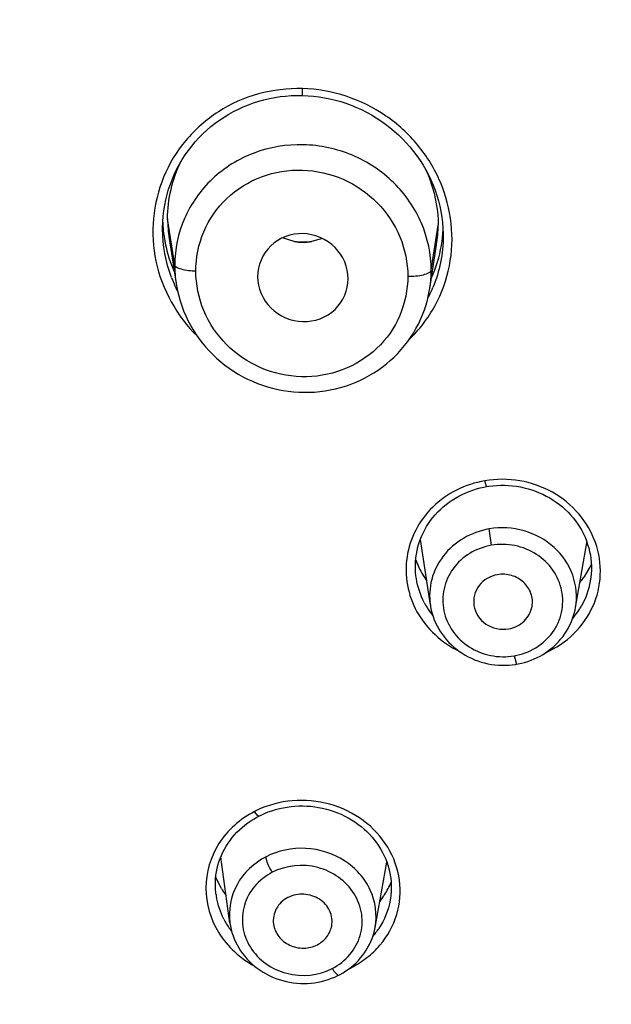
# Model space of a CAD drawing. Units: inches. Extents: x 2.9 to 19.6, y 6.9 to 21.9.
# Drawn here: x 4.6 to 4.7, y 20.8 to 21 of the extents above; entities that cross this region are included whole.
import ezdxf

# ---------------------------------------------------------------- set-up
doc = ezdxf.new("R2010")
doc.units = ezdxf.units.IN
doc.header["$LTSCALE"] = 1.8210629921
doc.header["$MEASUREMENT"] = 0
doc.layers.get('0').update_dxf_attribs({"linetype": 'CONTINUOUS'})

msp = doc.modelspace()

# ---------------------------------------------------------------- linework, layer by layer
at = {"color": 7, "linetype": 'Continuous'}
for p, q in [((4.611619353, 21.0224732817), (4.6115590979, 21.023957225)), ((4.5838093256, 20.9855777617), (4.5822549699, 20.9956692062)), ((4.5811603739, 20.993442312), (4.5811615759, 20.9937082997)), ((4.5811603751, 20.9934339225), (4.5811603739, 20.993442312)), ((4.6395676442, 20.9844922065), (4.641069433999999, 20.994242379)), ((4.642177799, 20.9924658514), (4.6421835929, 20.9919807592)), ((4.5825897562, 20.9913748912), (4.584115167, 20.9815642903)), ((4.6097783435, 20.9907104156), (4.6072269683, 20.991489733)), ((4.6159055708, 20.9913972042), (4.6135660264, 20.9907104157)), ((4.639267128399999, 20.9805420681), (4.6407426182, 20.990031431)), ((4.642183822, 20.9919814473), (4.642183996, 20.9918809736)), ((4.6516156054, 20.9374481166), (4.651236949599999, 20.93871332)), ((4.6526699564, 20.9246884637), (4.6521763611, 20.9282453491)), ((4.6393891682, 20.9116444702), (4.6372074719, 20.9259738)), ((4.6709416405, 20.9111342335), (4.6734169741, 20.9252111468)), ((4.6743820862, 20.9205851127), (4.6728305393, 20.9178014706)), ((4.6363404597, 20.9174381619), (4.636317102, 20.9175871612)), ((4.6741627095, 20.9169297828), (4.6741530345, 20.9168742126)), ((4.6575926447, 20.9006632778), (4.6581452795, 20.8988408406)), ((4.6598801812, 20.8992353704), (4.6605799536, 20.8994511117)), ((4.5958011026, 20.8425765075), (4.5937951689, 20.8568934581)), ((4.6273716702, 20.8416339915), (4.6299301709, 20.8557885392)), ((4.5939367354, 20.850054864), (4.5927085713, 20.8524756163)), ((4.592767516, 20.8488895726), (4.5927301796, 20.8491989321)), ((4.5927873545, 20.8487430719), (4.5927673286, 20.8488909139)), ((4.6306632126, 20.8476221699), (4.6306461955, 20.8475263681)), ((4.6192668594, 20.8311584471), (4.6194852801, 20.8312686635))]:
    msp.add_line(p, q, dxfattribs=at)
for points in [[(4.5811617235, 20.9937061234), (4.5812034132, 20.9950166843), (4.581293687900001, 20.9962161985), (4.581433442, 20.9974093057), (4.5816223628, 20.9985939358), (4.5818601471, 20.9997682009), (4.5821463845, 21.0009302325), (4.582480331, 21.0020780416), (4.5828612341, 21.0032098419), (4.5832883395, 21.0043238439), (4.5837608123, 21.0054180938), (4.5842778563, 21.0064908085), (4.5848385611, 21.0075403617), (4.5854417671, 21.0085651064), (4.5860863167, 21.009563444), (4.5867710914, 21.0105338428), (4.5874949793, 21.0114747826), (4.5882567374, 21.0123848041), (4.589054931000001, 21.0132625513), (4.589888127, 21.0141066996), (4.5907548833, 21.0149159204), (4.5916537758, 21.0156889499), (4.5925832569, 21.0164247087), (4.593541541700001, 21.0171220623), (4.594527100400001, 21.0177800733), (4.5955387355, 21.0183980003), (4.5965746927, 21.0189749341), (4.5976332352, 21.0195100969), (4.5987131903, 21.0200029532), (4.5998129175, 21.0204527482), (4.6009304601, 21.0208588193), (4.6020642276, 21.0212206796), (4.6032124318, 21.0215377573), (4.6043731853, 21.0218095923), (4.6055447776, 21.0220358793), (4.6067251918, 21.0222162634), (4.6079127735, 21.0223505166), (4.6091061023, 21.0224386364), (4.6103031805, 21.0224805643), (4.6116193575, 21.0224732892)], [(4.6116193768, 21.0224732811), (4.6128196141, 21.0224178369), (4.6140079013, 21.0223171928), (4.6151946174, 21.0221710765), (4.616377765, 21.0219795415), (4.6175555175, 21.0217425902), (4.6187259279, 21.0214602786), (4.619886985, 21.0211329923), (4.6210367357, 21.0207612275), (4.6221733639, 21.0203454578), (4.6232950283, 21.0198861711), (4.6243997245, 21.0193839385), (4.6254855389, 21.0188394599), (4.6265508755, 21.018253559), (4.6275941981, 21.0176270388), (4.6286137853, 21.0169607972), (4.6296078757, 21.016255764), (4.630574831600001, 21.0155127779), (4.6315130188, 21.0147327582), (4.632420842, 21.0139169659), (4.6332967114, 21.0130667765), (4.634139196700001, 21.0121834403), (4.634946802, 21.0112682821), (4.6357178732, 21.0103228449), (4.6364510087, 21.0093484441), (4.6371449455, 21.0083466095), (4.6377983487, 21.0073192925), (4.6384101698, 21.0062680874), (4.6389793423, 21.0051946259), (4.639504608399999, 21.0041009742), (4.6399849724, 21.0029887774), (4.6404195848, 21.00185976), (4.6408076678, 21.0007161993), (4.6411486751, 20.9995599083), (4.641442060899999, 20.9983927062), (4.641687189100001, 20.9972169059), (4.6418835806, 20.9960343353), (4.642030874, 20.9948468178), (4.6421289456, 20.9936567006), (4.642177799, 20.9924658514)], [(4.5841153667, 20.9815628479), (4.584187169100001, 20.9811247414), (4.5844045327, 20.9800054677), (4.5846693054, 20.978894331), (4.5849809162, 20.9777940015), (4.5853382566, 20.9767088667), (4.5857399335, 20.9756418711), (4.5861853926, 20.9745926054), (4.5866752111, 20.973560314), (4.5872091843, 20.9725466401), (4.5877850241, 20.9715551728), (4.5884025228, 20.9705863337), (4.589064046, 20.9696375536), (4.5897666169, 20.9687143098), (4.590504388299999, 20.967824503), (4.5912749518, 20.9669683309), (4.5920801412, 20.9661436435), (4.5929213369, 20.9653506983), (4.5937953698, 20.9645922273), (4.5946999562, 20.9638692261), (4.5956353538, 20.963181086), (4.5966053116, 20.9625268668), (4.5976054105, 20.9619112326), (4.5986227899, 20.961341188), (4.5996538125, 20.9608160076), (4.6007035995, 20.9603328814), (4.6017744129, 20.9598916467), (4.6028645068, 20.9594938988), (4.6039687292, 20.9591412806), (4.6050830543, 20.9588338153), (4.6062082511, 20.9585703925), (4.6073437725, 20.9583511229), (4.608486435, 20.9581774187), (4.6096319055, 20.9580508897), (4.6107775852, 20.9579711424), (4.6119240784, 20.9579374545), (4.6130746675, 20.9579493293), (4.6142256013, 20.9580069865), (4.6153701662, 20.9581106214), (4.6165033917, 20.9582596245), (4.6176249756, 20.9584536573), (4.6187342652, 20.9586923107), (4.6198281157, 20.958974146), (4.6209067457, 20.9592978063), (4.6219757993, 20.9596658971), (4.6230367736, 20.9600809527), (4.624079720899999, 20.9605399028), (4.6250994998, 20.9610396228), (4.6260975543, 20.9615798335), (4.6270737048, 20.9621611307), (4.6280224145, 20.9627814553), (4.62893709, 20.9634364541), (4.6298178685, 20.964124824), (4.6306695903, 20.9648486415), (4.6314953761, 20.9656116556), (4.6322903607, 20.9664103543), (4.6330482349, 20.9672385025), (4.6337680959, 20.968095164), (4.6344502334, 20.9689804776), (4.6350923634, 20.9698917661), (4.6356945367, 20.9708281513), (4.6362572403, 20.971789179), (4.6367794538, 20.9727745233), (4.6372595831, 20.9737822727), (4.6376965161, 20.9748096074), (4.638089926, 20.9758561046), (4.6384394863, 20.9769218936), (4.6387436279, 20.9780034157), (4.6390010038, 20.9790965011), (4.6392114548, 20.9801991785), (4.6392672247, 20.9805431208)], [(4.637161201100001, 20.9258570555), (4.637455808, 20.92660037), (4.6377854119, 20.9273297059), (4.6381494037, 20.9280436733), (4.6385469773, 20.9287407592), (4.6389770581, 20.9294195995), (4.6394386556, 20.9300790483), (4.639930858600001, 20.9307180269), (4.6404525715, 20.9313351952), (4.6410028424, 20.9319294137), (4.6415809046, 20.9324999629), (4.642185482099999, 20.933045781), (4.6428153257, 20.9335658448), (4.643469685099999, 20.9340594916), (4.644147654, 20.9345258407), (4.6448476669, 20.934963715), (4.6455679805, 20.9353720509), (4.6463074236, 20.9357501634), (4.6470644693, 20.936097183), (4.6478366922, 20.9364119721), (4.64862209, 20.9366940039), (4.6494189245, 20.9369430023), (4.6502248484, 20.937158512), (4.6510377982, 20.9373402165), (4.6516156061, 20.9374481167)], [(4.6516156054, 20.9374481166), (4.652125814200001, 20.9375288411), (4.6529687596, 20.9376331817), (4.653820002, 20.9377026508), (4.654677235799999, 20.9377367751), (4.6555373846, 20.937735164), (4.6563985386, 20.9376975391), (4.6572585637, 20.937623634), (4.6581140829, 20.9375134855), (4.6589628684, 20.9373675643), (4.6598037483, 20.9371862975), (4.6606351563, 20.9369701457), (4.6614553369, 20.9367196232), (4.6622627297, 20.9364351981), (4.6630560534, 20.9361172171), (4.663833836499999, 20.9357662552), (4.6645943881, 20.9353832307), (4.6653361186, 20.9349690572), (4.6660573663, 20.9345247167), (4.6667567516, 20.9340510343), (4.6674330846, 20.9335486598), (4.6680847738, 20.9330185667), (4.668710612, 20.9324618456), (4.6693098936, 20.9318792318), (4.6698814224, 20.9312718284), (4.6704238496, 20.9306409024), (4.6709361332, 20.9299873503), (4.6714170811, 20.9293121761), (4.6718653933, 20.928616841), (4.6722800225, 20.9279030178), (4.6726601505, 20.9271720847), (4.6730048526, 20.9264256171), (4.6733130575, 20.9256656373), (4.6735839705, 20.924893666), (4.6738168635, 20.9241112241)], [(4.6363399304, 20.9174416979), (4.636257745, 20.9180132459), (4.636177100299999, 20.9188059703), (4.6361346381, 20.919601271), (4.6361303445, 20.9203977417), (4.6361642194, 20.9211936476), (4.6362361991, 20.9219869273), (4.636346205400001, 20.9227759788), (4.6364941681, 20.9235592687), (4.6366797184, 20.9243348767), (4.6369022616, 20.9251012933), (4.637161201100001, 20.9258570555)], [(4.6738168635, 20.9241112241), (4.6740112194, 20.9233204428), (4.674166803399999, 20.9225230589), (4.674283418, 20.9217206196), (4.6743608199, 20.9209149985), (4.6743988127, 20.9201079051), (4.6743972251, 20.9193008755), (4.6743561436, 20.9184955121), (4.6742758624, 20.9176934506), (4.674162557, 20.9169302256)], [(4.6393895641, 20.9116438485), (4.6394485475, 20.9112896402), (4.6395937338, 20.9105816969), (4.6397743446, 20.9098805084), (4.6399901979, 20.9091876718), (4.6402407944, 20.9085048395), (4.6405254742, 20.907833555), (4.6408435605, 20.9071753678), (4.6411943823, 20.9065317962), (4.6415772862, 20.9059043254), (4.6419916009, 20.9052944651), (4.6424364548, 20.9047036511), (4.6429107651, 20.9041331688), (4.6434135036, 20.9035842234), (4.6439435188, 20.9030581636), (4.6444995094, 20.9025564473), (4.645080434, 20.9020802683), (4.645685011, 20.9016308326), (4.646311338999999, 20.9012093534), (4.646957909, 20.9008166633), (4.64762324, 20.9004535897), (4.6483053821, 20.9001211889), (4.6490028981, 20.8998202195), (4.6497142195, 20.8995514108), (4.6504370743, 20.899315391), (4.6511698122, 20.8991124501), (4.6519108705, 20.8989428681), (4.652658067, 20.8988070446), (4.6534096544, 20.8987052326), (4.6541642053, 20.8986375642), (4.6549198111, 20.8986038571), (4.6556746026, 20.8986038243), (4.6564267277, 20.8986371962), (4.6571742627, 20.89870371), (4.6579153656, 20.8988031133), (4.6581452782, 20.8988408706)], [(4.6605799536, 20.8994511117), (4.6612689783, 20.899697337), (4.661945523, 20.8999736139), (4.6626078357, 20.9002795065), (4.6632546055, 20.9006145603), (4.6638847227, 20.9009781878), (4.6644967848, 20.9013696354), (4.6650892953, 20.9017880537), (4.6656610214, 20.9022327525), (4.6662106743, 20.9027029076), (4.666736777300001, 20.9031972414), (4.6672381295, 20.9037146235), (4.667713655, 20.9042540484), (4.668162114599999, 20.9048143256), (4.668582392699999, 20.905394345), (4.6689735813, 20.9059928257), (4.6693348113, 20.9066082518), (4.6696653119, 20.9072392161), (4.6699643354, 20.9078843368), (4.670231087099999, 20.9085420944), (4.6704648595, 20.9092110648), (4.670665199, 20.9098897376), (4.6708318032, 20.9105764204), (4.6709446594, 20.9111534277)], [(4.6581452744, 20.8988408699), (4.6584545057, 20.8988969776), (4.659171154, 20.8990505021), (4.6598801812, 20.8992353704)], [(4.6021225445, 20.8658261603), (4.6025802899, 20.8660538515), (4.6033387418, 20.8663987756), (4.604117105199999, 20.866713491), (4.604913401, 20.8669969307), (4.6057250146, 20.8672479033), (4.6065502316, 20.8674655961), (4.6073871326, 20.8676491449), (4.608232692, 20.8677976143), (4.6090848755, 20.8679107856), (4.6099421714, 20.8679886555), (4.6108023608, 20.8680311689), (4.611663345899999, 20.8680383554), (4.612523722, 20.8680102744), (4.6133823156, 20.8679469197), (4.6142373873, 20.8678484129), (4.6150871757, 20.867715145), (4.6159304693, 20.8675474266), (4.6167655349, 20.8673456225), (4.6175905795, 20.8671101207), (4.618404279, 20.8668411595), (4.6192048818, 20.8665390901), (4.6199906937, 20.8662045144), (4.6207604873, 20.8658380593), (4.621512758500001, 20.8654404499), (4.6222458105, 20.8650125185), (4.6229581055, 20.8645550219), (4.6236481789, 20.8640686559), (4.6243143058, 20.863554366), (4.6249547788, 20.8630135527), (4.6255682666, 20.8624475288), (4.6261536126, 20.8618574615), (4.626709501600001, 20.8612446814), (4.6272346369, 20.8606105406), (4.627727893, 20.8599562067), (4.6281883555, 20.8592828082), (4.6286152081, 20.8585918226), (4.6290076691, 20.8578847364), (4.6293650735, 20.8571627916), (4.6296866149, 20.8564274466), (4.6299714824, 20.855680169)], [(4.5934162684, 20.8558668283), (4.5936661057, 20.8565756077), (4.5939491753, 20.8572727373), (4.5942649794, 20.8579570745), (4.594612802699999, 20.85862751), (4.5949918348, 20.8592828028), (4.595401342200001, 20.8599218477), (4.5958407386, 20.8605437127), (4.5963093945, 20.8611474063), (4.5968063154, 20.8617317258), (4.5973303548, 20.8622954183), (4.5978806065, 20.8628375449), (4.598456097, 20.8633571022), (4.5990553867, 20.8638528244), (4.599676882200001, 20.8643237544), (4.6003191939, 20.8647691751), (4.6009808364, 20.8651882813), (4.6016603268, 20.865580271), (4.6021225532, 20.8658261648)], [(4.5927301796, 20.8491989321), (4.592664971700001, 20.8499483696), (4.5926352088, 20.8506990999), (4.592640927200001, 20.8514496443), (4.592682143, 20.8521984085), (4.5927588657, 20.8529440133), (4.5928710353, 20.8536850941), (4.5930182701, 20.854420122), (4.5932001538, 20.8551478093), (4.5934162684, 20.8558668283)], [(4.6299714824, 20.855680169), (4.6302189946, 20.8549221809), (4.630428708999999, 20.8541549055), (4.6306002341, 20.8533800288), (4.6307332009, 20.8525992089), (4.630827260899999, 20.8518140023), (4.630882053500001, 20.8510259936), (4.6308972493, 20.8502368744), (4.6308728326, 20.8494481685), (4.6308089338, 20.8486615095), (4.6307057191, 20.8478787545), (4.6306630857, 20.8476217369)], [(4.595793138, 20.8426363898), (4.5959125929, 20.8419028861), (4.596065622, 20.8411963245), (4.5962549491, 20.8404966733), (4.596480318399999, 20.8398056345), (4.5967413733, 20.8391249387), (4.5970375206, 20.8384559892), (4.5973680149, 20.8378003374), (4.5977320915, 20.8371595548), (4.5981290839, 20.8365350501), (4.598558331800001, 20.8359282756), (4.5990189811, 20.8353409007), (4.59950982, 20.8347744793), (4.6000296403, 20.8342302811), (4.6005772513, 20.8337095607), (4.6011512982, 20.8332137188), (4.601750585, 20.8327439995), (4.6023738809, 20.832301655), (4.6030195664, 20.8318878409), (4.6036861638, 20.831503382), (4.6043720932, 20.8311491788), (4.6050754227, 20.8308262893), (4.6057946802, 20.8305355285), (4.6065282528, 20.8302777654), (4.6072738249, 20.8300537527), (4.6080296298, 20.829863804), (4.6087939095, 20.8297082488), (4.6095642418, 20.8295875264), (4.6103389225, 20.8295019111), (4.6111161589, 20.8294516836), (4.6118934046, 20.8294368562), (4.6126689432, 20.829457187), (4.6134411274, 20.8295124546), (4.6142075496, 20.8296023558), (4.6149663798, 20.8297265752), (4.6157161875, 20.8298848274), (4.6164551081, 20.8300763926), (4.6171813854, 20.8303003929), (4.6178933015, 20.8305559796), (4.618589034599999, 20.8308422768), (4.6192668594, 20.8311584471)], [(4.6232330226, 20.8339555221), (4.6237314304, 20.8344642826), (4.6242039624, 20.834995013), (4.6246495325, 20.8355465476), (4.6250670712, 20.8361176942), (4.6254556176, 20.8367073786), (4.6258142202, 20.8373143654), (4.6261419637, 20.837937055), (4.626438075799999, 20.8385739657), (4.6267018657, 20.8392237521), (4.6269326022, 20.8398849542), (4.6271296183, 20.8405561258), (4.6272925176, 20.8412357075), (4.627371224, 20.8416328801)], [(4.6210018221, 20.832158296), (4.6215925122, 20.8325701007), (4.622162279499999, 20.833007538), (4.6227096314, 20.8334696734), (4.6232330226, 20.8339555221)], [(4.6194852536, 20.8312686499), (4.6197624986, 20.8314147672), (4.6203913668, 20.8317728704), (4.6210018221, 20.832158296)]]:
    msp.add_lwpolyline(points, dxfattribs=at)
for centre, radius, start, end in [((4.610409599800001, 20.9961176808), 0.0292493018, 182.311977706, 183.9514531461), ((4.610525691399999, 20.9957135722), 0.0282707563, 180.0899163889, 188.8279837133), ((4.6104604717, 20.9961210676), 0.0293002862, 183.951205181, 184.7077534396), ((4.6105532838, 20.9961300232), 0.0293935202, 184.7103029567, 189.6481213024), ((4.6133812428, 20.9942741111), 0.0276882094, 351.1858589308, 359.9343360880999), ((4.6134962369, 20.9946285366), 0.0286876476, 354.7293171948999, 356.3009893158999), ((4.6134586925, 20.9946310096), 0.0287252735, 356.3008982539, 357.4122342904), ((4.6105812063, 20.9961346324), 0.0294218202, 189.6478569855, 191.4737411284), ((4.6109622446, 20.9962300894), 0.0298142373, 191.5078594428, 203.8648433066), ((4.611679939, 21.0015265521), 0.0109820251, 260.0286761868, 279.9713275825), ((4.6116773814, 21.0070686953), 0.0164406305, 263.3713748519, 276.6286289405), ((4.613612488, 20.9946167968), 0.0285708062, 350.41415998, 354.530767542), ((4.6135273548, 20.9946257977), 0.0286564098, 354.5290765757999, 354.7290549719001), ((4.6137744966, 20.9945907155), 0.0284067165, 335.5830705059, 350.4116159203), ((4.609632888999999, 20.985528924), 0.0258236095, 179.8916426883, 188.819914298), ((4.6141415413, 20.9844475893), 0.025426142, 351.2226449525, 0.1005414491), ((4.6112825667, 20.9935804176), 0.0301400686, 200.6956421896, 202.5995578099), ((4.611398031, 20.9936297606), 0.0302656287, 202.6017964754, 206.3968118908), ((4.6114715829, 20.9936654777), 0.0303473912, 206.3954769724, 206.9773960098), ((4.613659209200001, 20.9918190586), 0.0285219684, 332.1096896913, 336.2140796593), ((4.6136962309, 20.9918022226), 0.0284813011, 336.2150338309, 337.1146356433), ((4.6609733378, 20.9273989584), 0.0126345252, 350.0282376489, 350.5276803703999), ((4.657199508, 20.9295258618), 0.0224802134, 200.8378785036, 210.1026485523), ((4.6577773542, 20.931792251), 0.0241784008, 213.9993661233, 217.3323573769), ((4.6580814013, 20.93001871), 0.0234903579, 210.0637755058, 213.8813270089), ((4.6580654012, 20.927989273), 0.0179388434, 320.4915598645, 325.1053496693), ((4.6576760967, 20.9294790966), 0.0191459504, 318.0804719202999, 321.5739777982), ((4.6584890593, 20.9276857277), 0.017417709, 325.1270857558, 325.4250931909), ((4.6539190939, 20.9204394332), 0.0178537184, 207.3496966144, 211.4146645321), ((4.6541840537, 20.9206042973), 0.0181657717, 211.4228442869, 218.3376843537), ((4.6570259537, 20.9199988734), 0.0174230978, 327.5447662151, 330.6145412113), ((4.6567219277, 20.9202068016), 0.0177914479, 319.7687779226, 325.9243444202), ((4.6569587001, 20.9200418629), 0.0175029171, 325.937300842, 327.5441638872), ((4.6112152754, 20.8471352412), 0.0221026301, 115.899298762, 117.1113942905), ((4.6117758297, 20.8596665791), 0.0207686523, 328.14651472, 336.7448994176), ((4.6086878914, 20.8591313097), 0.0173198866, 211.6041529939, 212.7261608791), ((4.6091970917, 20.8594661884), 0.0179293032, 212.7467256711, 217.4342204278), ((4.6089757054, 20.8510080757), 0.0163460577, 187.9641340637, 190.0364082871), ((4.610882487900001, 20.8602139805), 0.0218164135, 323.3457419643, 327.594364088), ((4.6111148102, 20.861519981), 0.0223701404, 320.6093998479, 323.2005302379), ((4.6112294751, 20.8599885777), 0.0214026657, 327.6060042114, 328.1862216932001), ((4.6099668765, 20.8513533622), 0.0174008245, 207.1688809416, 211.2501877875), ((4.6103031009, 20.8515575421), 0.0177941898, 211.2506073052, 215.2401995228), ((4.6105195595, 20.8517087649), 0.0180582367, 215.2357955397, 217.438614137), ((4.6137064488, 20.8509672358), 0.0173505093, 319.3333866422, 321.871493872), ((4.61383994, 20.8508629976), 0.017181142, 321.8700782913999, 325.6372298301), ((4.6139582558, 20.8507805847), 0.0170369583, 325.6414309529, 326.5282299904999), ((4.6115893699, 20.8538987952), 0.0235333276, 295.519186417, 296.9460593981), ((4.6285654111, 20.8368778737), 0.0074499454, 211.1157233377, 212.0880794127)]:
    msp.add_arc(centre, radius, start, end, dxfattribs=at)
for points, knots in [([(5.2145069963, 21.0057108449), (5.2072665674, 21.0273574057), (5.1892833194, 21.069862944), (5.1404427469, 21.1494238619), (5.0563867634, 21.2358706985), (4.9291758693, 21.3095394235), (4.7846130665, 21.3490693375), (4.6336467795, 21.3516568431), (4.4875249399, 21.3171125789), (4.3573398655, 21.2479398078), (4.2866385366, 21.1806794689), (4.2574804615, 21.1433836241)], [0, 0, 0, 0, 0.0589559533, 0.118647702, 0.2404061905, 0.3658298197, 0.4940383786999999, 0.6233654092, 0.7518398287000001, 0.8777222007, 1, 1, 1, 1]), ([(4.1555285128, 20.8430482943), (4.1586888536, 20.8728873585), (4.1713426057, 20.9324473879), (4.2082573493, 21.0166103731), (4.2618481083, 21.0932122193), (4.3302100089, 21.1596290818), (4.4109739548, 21.2136793692), (4.501397934, 21.2535913782), (4.5983994474, 21.2780676677), (4.6652972893, 21.2835587747), (4.6987952223, 21.2835573146)], [0, 0, 0, 0, 0.1177825656, 0.2370273301, 0.3584488091, 0.4824397622, 0.609033879, 0.7379222909, 0.8685103634, 1, 1, 1, 1]), ([(4.1580583757, 20.7916631439), (4.158392166000001, 20.8230021342), (4.1660355585, 20.8861298472), (4.1978603976, 20.9765933078), (4.248750208, 21.0597225621), (4.3166604565, 21.1323209038), (4.3989376727, 21.1917207686), (4.4924502591, 21.2357522497), (4.5936342589, 21.2628231048), (4.6636960214, 21.2689042442), (4.6987840453, 21.2689042442)], [0, 0, 0, 0, 0.1178300324, 0.2368309913, 0.3579134856, 0.4816388678, 0.6081492458, 0.7371719261, 0.8680816304000001, 1, 1, 1, 1]), ([(4.158139565, 20.7901934492), (4.1583878275, 20.8216235779), (4.1659012279, 20.8849538537), (4.1976656879, 20.9757335117), (4.2486244592, 21.0591544999), (4.3167073688, 21.1319872144), (4.3992722855, 21.1915443232), (4.5247768092, 21.2505459151), (4.7001101832, 21.2808314968), (4.8753004823, 21.2497945877), (5.0004959007, 21.190245098), (5.0827384192, 21.1303293977), (5.150426106999999, 21.0571993069), (5.2009304524, 20.9735543475), (5.2321985322, 20.8826343582), (5.2393637578, 20.8192786137), (5.2394406248, 20.7878515063)], [0, 0, 0, 0, 0.0589821769, 0.1185475666, 0.1791558277, 0.2410906337, 0.3044239144, 0.3690180137, 0.5000900497999999, 0.6311368345, 0.6957028055, 0.7590022066, 0.8209023042, 0.8814804025, 0.9410251561, 1, 1, 1, 1]), ([(4.6391613444, 21.2667275263), (4.6065992419, 21.2635089449), (4.5422091991, 21.2518195732), (4.4505442562, 21.2189029163), (4.3669889045, 21.1716933668), (4.2943451195, 21.1117004405), (4.2350443018, 21.0408573188), (4.191120925, 20.9614608869), (4.1641173331, 20.8761952929), (4.1580341514, 20.8171607545), (4.1580341523, 20.7878534047)], [0, 0, 0, 0, 0.1321133011, 0.2628408143, 0.3915018557, 0.5176621528, 0.6412014747, 0.7623483261, 0.8816687709000001, 1, 1, 1, 1]), ([(4.1580420908, 20.7904832655), (4.158221001, 20.8197097951), (4.1646231595, 20.8785446187), (4.191957519100001, 20.9634417365), (4.2360578745, 21.0424386484), (4.2953829879, 21.1128857982), (4.3679098496, 21.1725197652), (4.4512280256, 21.2194379982), (4.542565210299999, 21.2521559539), (4.606702433, 21.2637870877), (4.6391341356, 21.2669958308)], [0, 0, 0, 0, 0.1183949795, 0.2377866305, 0.3589916006, 0.4825602894, 0.6087131742, 0.737329758, 0.8679820670999999, 1, 1, 1, 1]), ([(4.6115590944, 21.0239570282), (4.6083497318, 21.0239931061), (4.6018965713, 21.0233069841), (4.5930619609, 21.0193450865), (4.5858720069, 21.0130223915), (4.5793546677, 21.0023090883), (4.5778232242, 20.98594181), (4.5842928577, 20.9744759906), (4.588718632, 20.970126723)], [0, 0, 0, 0, 0.1285670748, 0.2559008989, 0.3817207111, 0.5062728161, 0.7514382784999999, 1, 1, 1, 1]), ([(4.6347686525, 20.9694151948), (4.6369953328, 20.9715562336), (4.6408089756, 20.976530657), (4.6439851561, 20.9853370229), (4.6443703408, 20.9946990366), (4.6419687376, 21.0038189449), (4.6370113868, 21.0119572606), (4.6298899182, 21.0184585516), (4.6211854364, 21.0227236031), (4.6147679584, 21.0239213038), (4.6115590944, 21.0239570282)], [0, 0, 0, 0, 0.1233926966, 0.2458302626, 0.368373161, 0.4919721302, 0.6171628547, 0.7439305646, 0.8718128431000001, 1, 1, 1, 1]), ([(4.6395676442, 20.9844922065), (4.6395602338, 20.9879670889), (4.638070911, 20.9950527415), (4.6318757349, 21.0039949415), (4.6226765078, 21.010112994), (4.6117948245, 21.0124579082), (4.6008495396, 21.0106396136), (4.5915270795, 21.0048726473), (4.585280162799999, 20.996067888), (4.5838170568, 20.9890359286), (4.5838093256, 20.9855777617)], [0, 0, 0, 0, 0.1223510474, 0.2469357981, 0.3739845319, 0.5022524659000001, 0.6297988236, 0.7552330096, 0.8782374793000001, 1, 1, 1, 1]), ([(4.588393631000001, 20.9842768725), (4.5883907993, 20.9871869193), (4.5895760536, 20.9930929915), (4.5947301681, 21.0005164067), (4.6024786973, 21.0053665459), (4.6115874687, 21.0068428862), (4.6206102618, 21.0047774507), (4.6281929188, 20.9995541174), (4.6332643361, 20.992008617), (4.6344761655, 20.9860715842), (4.6344770665, 20.9831573247)], [0, 0, 0, 0, 0.1227261943, 0.2460936875, 0.3711286309, 0.497890665, 0.6253924645000001, 0.7521432192, 0.8770961926, 1, 1, 1, 1]), ([(4.6383312756, 21.0064167015), (4.638779839700001, 21.0054624995), (4.6403539615, 21.0015889538), (4.641072916600001, 20.9973663702), (4.641069433999999, 20.994242379)], [0, 0, 0, 0, 0.2523417021, 1, 1, 1, 1]), ([(4.6116721853, 20.9924400331), (4.609180202, 20.9925004294), (4.6039713794, 20.9906399371), (4.6018307586, 20.9855133846), (4.6018304825, 20.9830912981)], [0, 0, 0, 0, 0.5071852909000001, 1, 1, 1, 1]), ([(4.6215139918, 20.9826291251), (4.6215141501, 20.9850907946), (4.6193495, 20.9902501656), (4.6142056536, 20.9923786313), (4.6116721853, 20.9924400331)], [0, 0, 0, 0, 0.4927397452, 1, 1, 1, 1]), ([(4.588393631000001, 20.9842768585), (4.587344937799999, 20.9842964912), (4.5858931543, 20.9844444844), (4.5843647171, 20.9849545426), (4.5838605574, 20.9853720904), (4.5838093256, 20.9855777431)], [0, 0, 0, 0, 0.6410890940999999, 0.8704603594, 1, 1, 1, 1]), ([(4.6344769836, 20.9831573255), (4.634477793899999, 20.980266309), (4.6332913987, 20.9743979479), (4.6281319063, 20.9670388785), (4.6204008092, 20.9622384845), (4.6113252156, 20.9607471183), (4.6023066015, 20.9627352287), (4.594693731800001, 20.9678900715), (4.5896071325, 20.975422221), (4.588396988, 20.9813582537), (4.5883937137, 20.984276871)], [0, 0, 0, 0, 0.1222745143, 0.2451875514, 0.3700733035, 0.4970159268, 0.6246543314999999, 0.7514920005, 0.8765580442, 1, 1, 1, 1]), ([(4.6344769836, 20.9831573252), (4.6356270473, 20.9831446297), (4.6372373225, 20.9832792069), (4.6389333831, 20.9838053564), (4.6395123436, 20.984264366), (4.6395676442, 20.9844922079)], [0, 0, 0, 0, 0.6360206619, 0.8703459924, 1, 1, 1, 1]), ([(4.6018304825, 20.9830912981), (4.601830202099999, 20.9806312387), (4.6039922396, 20.9754710219), (4.6091408489, 20.9733608915), (4.6116721852, 20.9733032667)], [0, 0, 0, 0, 0.4927952795, 1, 1, 1, 1]), ([(4.6116721852, 20.9733032667), (4.6141634789, 20.9732465535), (4.6193647844, 20.9750941906), (4.6215138365, 20.9802124847), (4.6215139918, 20.9826291251)], [0, 0, 0, 0, 0.5076701106, 1, 1, 1, 1]), ([(4.6512369526, 20.9387132986), (4.6491146072, 20.9383173552), (4.6449653469, 20.9370170379), (4.6397106408, 20.9332579359), (4.6359144673, 20.928173207), (4.6339690444, 20.9222133406), (4.63407491, 20.9159644848), (4.6368914008, 20.9080678915), (4.6418589456, 20.9034990563), (4.6456160729, 20.9016737849)], [0, 0, 0, 0, 0.129541588, 0.256765017, 0.3813715947, 0.5040475555, 0.6261676064, 0.7493705299, 1, 1, 1, 1]), ([(4.664462374, 20.9013431917), (4.6667092072, 20.9023410128), (4.6708397462, 20.9051197652), (4.675100235, 20.9111428577), (4.6767997948, 20.9182444094), (4.6756912674, 20.9254674611), (4.6719506406, 20.9318562483), (4.6660934402, 20.9366052812), (4.6588796865, 20.9391421181), (4.653727792, 20.9391339206), (4.6512369526, 20.9387132986)], [0, 0, 0, 0, 0.1261186588, 0.2491278806, 0.3701929388, 0.4914700672, 0.6149532514, 0.7414775816, 0.87040991, 1, 1, 1, 1]), ([(4.6521765169, 20.9282453765), (4.650214485799999, 20.9279086544), (4.646419423999999, 20.9265435956), (4.6419252695, 20.9226282348), (4.6393068915, 20.9173950899), (4.6391045635, 20.9135146604), (4.6393858013, 20.9116665712)], [0, 0, 0, 0, 0.2588104794, 0.5111183928999999, 0.7569660371, 1, 1, 1, 1]), ([(4.6709447701, 20.9111527766), (4.6713492824, 20.9134715074), (4.6709151829, 20.9184723682), (4.6666457283, 20.9247012313), (4.6598952025, 20.9283978351), (4.6546743284, 20.9286737963), (4.6521765169, 20.9282453759)], [0, 0, 0, 0, 0.2402758926, 0.4865272944, 0.7412946638, 1, 1, 1, 1]), ([(4.6526699565, 20.9246884637), (4.6510179542, 20.9243896563), (4.6478137446, 20.9232348663), (4.6440876545, 20.9198320224), (4.642032323500001, 20.9153157736), (4.6420019324, 20.9103808457), (4.6439961832, 20.9058226226), (4.6476717619, 20.9023379974), (4.652445434200001, 20.9004268725), (4.6559189918, 20.9003752758), (4.6575926446, 20.9006632777)], [0, 0, 0, 0, 0.1277814517, 0.2524497434, 0.3741946483, 0.4948851983, 0.6170930393999999, 0.74245521, 0.8707386275, 1, 1, 1, 1]), ([(4.6575926446, 20.9006632777), (4.659243851999999, 20.9009642652), (4.6624472155, 20.9021122796), (4.6661750279, 20.9055084311), (4.6682312977, 20.9100198257), (4.6682592135, 20.9149528147), (4.6662645896, 20.9195119603), (4.662590322200001, 20.9230004606), (4.657818956, 20.9249247014), (4.6543439751, 20.924975164), (4.6526699565, 20.9246884637)], [0, 0, 0, 0, 0.1277697014, 0.252340412, 0.373946374, 0.4945861605, 0.6168748127, 0.7423586478, 0.8707095949, 1, 1, 1, 1]), ([(4.6539758832, 20.9182921149), (4.6524473923, 20.9180298602), (4.6494939974, 20.9163929116), (4.6486290273, 20.9130768994), (4.6488526733, 20.9116096871)], [0, 0, 0, 0, 0.5109830343999999, 1, 1, 1, 1]), ([(4.6614910897, 20.9113810257), (4.6616554207, 20.9123164515), (4.6614869994, 20.9143318148), (4.6597821693, 20.9168492487), (4.657075699, 20.9183493049), (4.6549782322, 20.9184640955), (4.6539758832, 20.9182921149)], [0, 0, 0, 0, 0.240986117, 0.4875300768, 0.7419512808, 1, 1, 1, 1]), ([(4.6488526733, 20.9116096871), (4.649094481100001, 20.9100233258), (4.6511405304, 20.9069176199), (4.6547347042, 20.9062351764), (4.6563884293, 20.9065189185)], [0, 0, 0, 0, 0.4888493539, 1, 1, 1, 1]), ([(4.6563884293, 20.9065189185), (4.657627125299999, 20.9067314509), (4.660004391, 20.907859403), (4.6612821229, 20.9101915185), (4.6614910897, 20.9113810257)], [0, 0, 0, 0, 0.5099560665999999, 1, 1, 1, 1]), ([(4.6222535318, 20.8329203978), (4.6234147784, 20.833558421), (4.6256666792, 20.8349414324), (4.6294081109, 20.838536476), (4.6325866607, 20.8442338644), (4.6331952741, 20.8520073804), (4.6305140531, 20.8594079863), (4.6250341126, 20.8653007583), (4.6176252951, 20.8688740406), (4.609369274200001, 20.8696534811), (4.6039894017, 20.8681970688), (4.6015610504, 20.8670179522)], [0, 0, 0, 0, 0.0632936088, 0.1254727397, 0.2463572742, 0.3656299897999999, 0.4866795014, 0.6117325119, 0.7406093525, 0.8710469443000001, 1, 1, 1, 1]), ([(4.601142622099999, 20.8668092828), (4.5995778948, 20.8659790106), (4.596632846499999, 20.8640012594), (4.5921440703, 20.8587278326), (4.5895618242, 20.8501507591), (4.5926456064, 20.8398190133), (4.5980085977, 20.8349404428), (4.601092482599999, 20.8332515486)], [0, 0, 0, 0, 0.1288855036, 0.2548819581, 0.4986905007, 0.7441687654000001, 1, 1, 1, 1]), ([(4.6021225445, 20.8658261603), (4.6020000724, 20.8657631684), (4.6015364453, 20.8661984287), (4.6013190593, 20.8665238299), (4.6011425763, 20.8668093074)], [0, 0, 0, 0, 0.290954339, 1, 1, 1, 1]), ([(4.6273773347, 20.8416651259), (4.6278599845, 20.8443347991), (4.6272515355, 20.8487508048), (4.6241343948, 20.8534345483), (4.6196712244, 20.8572547726), (4.612344707, 20.8595771803), (4.6062718062, 20.8583141662), (4.6036557271, 20.8569686246)], [0, 0, 0, 0, 0.2367278607, 0.3597654406, 0.4860058575, 0.7433007372, 1, 1, 1, 1]), ([(4.6036557271, 20.8569686242), (4.6010630606, 20.8556347938), (4.5965534716, 20.8514945145), (4.5954154468, 20.8454164412), (4.5957932298, 20.8426342464)], [0, 0, 0, 0, 0.5094284329, 1, 1, 1, 1]), ([(4.6050189672, 20.8535984509), (4.60465619, 20.8541832131), (4.6041190675, 20.8552698547), (4.6036838926, 20.856439792), (4.6036558629, 20.856968694)], [0, 0, 0, 0, 0.5650799918, 1, 1, 1, 1]), ([(4.6180458321, 20.8326931732), (4.6194820849, 20.8334521432), (4.6220970939, 20.8354482369), (4.6244439165, 20.8397429466), (4.6247834728, 20.8445809418), (4.6224984602, 20.8507224494), (4.6151648008, 20.8558901228), (4.607968317, 20.8551141182), (4.6050189673, 20.8535984509)], [0, 0, 0, 0, 0.1260325912, 0.248063272, 0.3685188925, 0.4907892266, 0.7427292118000001, 1, 1, 1, 1]), ([(4.6050189673, 20.8535984509), (4.603580736600001, 20.8528421168), (4.6009670619, 20.8508391628), (4.598620926000001, 20.8465414179), (4.5982801325, 20.8416998032), (4.6005635907, 20.8355558094), (4.607901889, 20.8303929113), (4.6150979851, 20.8311735809), (4.6180458321, 20.8326931732)], [0, 0, 0, 0, 0.1260375186, 0.2481420745, 0.3686946723, 0.4909780448, 0.7427658703, 1, 1, 1, 1]), ([(4.6179254943, 20.8419422234), (4.618119471, 20.8430162901), (4.6178008574, 20.8453904761), (4.6153869345, 20.8480491183), (4.6119112443, 20.8491575407), (4.6094718261, 20.8486562467), (4.6084235494, 20.8481169892)], [0, 0, 0, 0, 0.2378224535, 0.4854674976, 0.7431320411, 1, 1, 1, 1]), ([(4.6084235494, 20.8481169892), (4.6073801039, 20.847580217), (4.6055659875, 20.845906203), (4.6051196305, 20.8434546488), (4.6052769308, 20.8423331939)], [0, 0, 0, 0, 0.5088865496, 1, 1, 1, 1]), ([(4.6052769308, 20.8423331939), (4.6054113337, 20.8413749836), (4.606239695299999, 20.8394655568), (4.6087069484, 20.8375512488), (4.6118084147, 20.8368898895), (4.613898159700001, 20.8373955694), (4.614812146, 20.8378657449)], [0, 0, 0, 0, 0.2395148247, 0.4890949196, 0.7455734497, 1, 1, 1, 1]), ([(4.614812146, 20.8378657449), (4.6156063918, 20.838274323), (4.6170218343, 20.8394211182), (4.6177721467, 20.8410931238), (4.6179254943, 20.8419422234)], [0, 0, 0, 0, 0.5086388172999999, 1, 1, 1, 1]), ([(4.6180458322, 20.8326931732), (4.6182914461, 20.8323006978), (4.618618255, 20.8318374979), (4.6192835708, 20.8311648684), (4.6194852853, 20.8312685882)], [0, 0, 0, 0, 0.6711882239, 1, 1, 1, 1])]:
    msp.add_open_spline(points, degree=3, knots=knots, dxfattribs=at)
for points in [[(4.5822549699, 20.9956692062), (4.582249447300001, 20.9999270006), (4.5832656701, 21.0042942134), (4.5851581904, 21.0081082939)], [(4.5830874092, 20.982928806), (4.5818292643, 20.9862592084), (4.5811614031, 20.9898737783), (4.581160375500001, 20.9934339058)], [(4.6421837714, 20.9918809098), (4.6421840153, 20.9880878981), (4.6414106755, 20.9842206139), (4.63993562, 20.9807261684)], [(4.6380610805, 20.9122370753), (4.6372222975, 20.9138591409), (4.6366315813, 20.9156354196), (4.6363404708, 20.9174381698)], [(4.6741528679, 20.9168745479), (4.6738203518, 20.9149824809), (4.6731499718, 20.9131235739), (4.6722073674, 20.9114496619)], [(4.5944859806, 20.8434078884), (4.5937227937, 20.8448954097), (4.5931711557, 20.8465130915), (4.592879788, 20.848159384)], [(4.6306461807, 20.8475264942), (4.6302538607, 20.8453540797), (4.629387281100001, 20.8432257127), (4.6281697651, 20.8413842583)]]:
    msp.add_open_spline(points, degree=3, dxfattribs=at)

doc.saveas('drawing.dxf')
